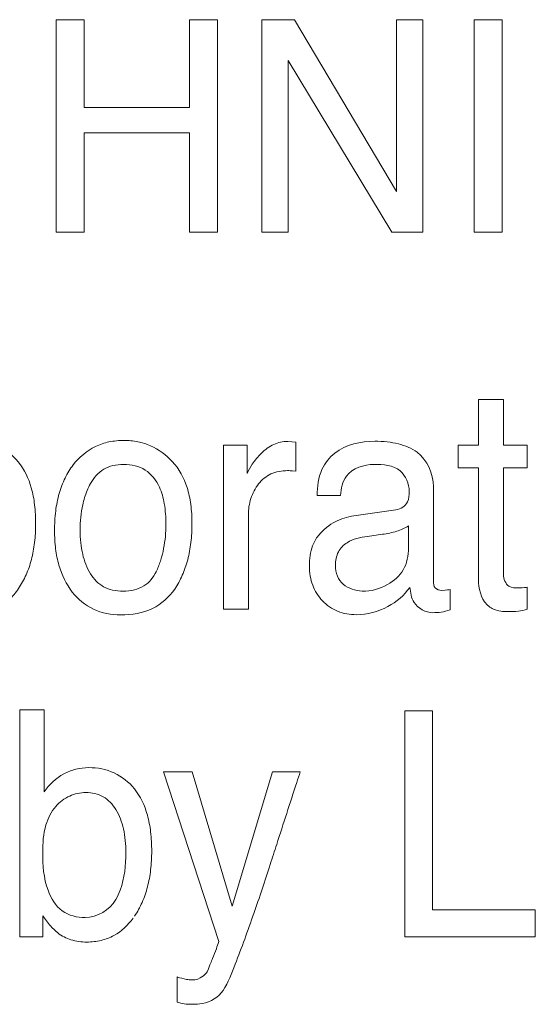
# Model space of a CAD drawing. Units: inches. Extents: x 0.49 to 7.58, y 3.92 to 7.3.
# Drawn here: x 5.57 to 5.57, y 4.71 to 4.73 of the extents above; entities that cross this region are included whole.
import ezdxf

# ---------------------------------------------------------------- set-up
doc = ezdxf.new("R2010")
doc.units = ezdxf.units.IN
doc.header["$MEASUREMENT"] = 0
doc.layers.add('Art', color=7, linetype='Continuous')

# ---------------------------------------------------------------- blocks, each defined once
blk = doc.blocks.new('block 2619')
at = {"layer": 'Art', "color": 7, "lineweight": 5, "true_color": 0xffffff}
blk.add_lwpolyline([(5.567454, 4.714295), (5.567454, 4.717444)], dxfattribs=at)
blk = doc.blocks.new('block 2621')
at = {"layer": 'Art', "color": 7, "lineweight": 5, "true_color": 0xffffff}
blk.add_lwpolyline([(5.567774, 4.714587), (5.567774, 4.714295)], dxfattribs=at)
blk = doc.blocks.new('block 2622')
at = {"layer": 'Art', "color": 7, "lineweight": 5, "true_color": 0xffffff}
blk.add_lwpolyline([(5.567793, 4.717444), (5.567793, 4.716305)], dxfattribs=at)
blk = doc.blocks.new('block 2624')
at = {"layer": 'Art', "color": 7, "lineweight": 5, "true_color": 0xffffff}
blk.add_lwpolyline([(5.567959, 4.724078), (5.567959, 4.727029)], dxfattribs=at)
blk = doc.blocks.new('block 2629')
at = {"layer": 'Art', "color": 7, "lineweight": 5, "true_color": 0xffffff}
blk.add_lwpolyline([(5.568348, 4.727029), (5.568348, 4.72581)], dxfattribs=at)
blk = doc.blocks.new('block 2630')
at = {"layer": 'Art', "color": 7, "lineweight": 5, "true_color": 0xffffff}
blk.add_lwpolyline([(5.568348, 4.725459), (5.568348, 4.724078)], dxfattribs=at)
blk = doc.blocks.new('block 2642')
at = {"layer": 'Art', "color": 7, "lineweight": 5, "true_color": 0xffffff}
blk.add_lwpolyline([(5.569639, 4.713386), (5.569639, 4.713736)], dxfattribs=at)
blk = doc.blocks.new('block 2645')
at = {"layer": 'Art', "color": 7, "lineweight": 5, "true_color": 0xffffff}
blk.add_lwpolyline([(5.569809, 4.72581), (5.569809, 4.727029)], dxfattribs=at)
blk = doc.blocks.new('block 2646')
at = {"layer": 'Art', "color": 7, "lineweight": 5, "true_color": 0xffffff}
blk.add_lwpolyline([(5.569809, 4.724078), (5.569809, 4.725459)], dxfattribs=at)
blk = doc.blocks.new('block 2651')
at = {"layer": 'Art', "color": 7, "lineweight": 5, "true_color": 0xffffff}
blk.add_lwpolyline([(5.570197, 4.727029), (5.570197, 4.724078)], dxfattribs=at)
blk = doc.blocks.new('block 2652')
at = {"layer": 'Art', "color": 7, "lineweight": 5, "true_color": 0xffffff}
blk.add_lwpolyline([(5.57028, 4.718844), (5.57028, 4.721122)], dxfattribs=at)
blk = doc.blocks.new('block 2656')
at = {"layer": 'Art', "color": 7, "lineweight": 5, "true_color": 0xffffff}
blk.add_lwpolyline([(5.57061, 4.721122), (5.57061, 4.720728)], dxfattribs=at)
blk = doc.blocks.new('block 2657')
at = {"layer": 'Art', "color": 7, "lineweight": 5, "true_color": 0xffffff}
blk.add_lwpolyline([(5.570626, 4.720153), (5.570626, 4.718844)], dxfattribs=at)
blk = doc.blocks.new('block 2663')
at = {"layer": 'Art', "color": 7, "lineweight": 5, "true_color": 0xffffff}
blk.add_lwpolyline([(5.570811, 4.724078), (5.570811, 4.727029)], dxfattribs=at)
blk = doc.blocks.new('block 2671')
at = {"layer": 'Art', "color": 7, "lineweight": 5, "true_color": 0xffffff}
blk.add_lwpolyline([(5.571179, 4.726461), (5.571179, 4.724078)], dxfattribs=at)
blk = doc.blocks.new('block 2672')
at = {"layer": 'Art', "color": 7, "lineweight": 5, "true_color": 0xffffff}
blk.add_lwpolyline([(5.571284, 4.721162), (5.571284, 4.720758)], dxfattribs=at)
blk = doc.blocks.new('block 2686')
at = {"layer": 'Art', "color": 7, "lineweight": 5, "true_color": 0xffffff}
blk.add_lwpolyline([(5.572682, 4.724645), (5.572682, 4.727029)], dxfattribs=at)
blk = doc.blocks.new('block 2690')
at = {"layer": 'Art', "color": 7, "lineweight": 5, "true_color": 0xffffff}
blk.add_lwpolyline([(5.572796, 4.714295), (5.572796, 4.717434)], dxfattribs=at)
blk = doc.blocks.new('block 2691')
at = {"layer": 'Art', "color": 7, "lineweight": 5, "true_color": 0xffffff}
blk.add_lwpolyline([(5.572849, 4.719693), (5.572849, 4.720001)], dxfattribs=at)
blk = doc.blocks.new('block 2693')
at = {"layer": 'Art', "color": 7, "lineweight": 5, "true_color": 0xffffff}
blk.add_lwpolyline([(5.57305, 4.727029), (5.57305, 4.724078)], dxfattribs=at)
blk = doc.blocks.new('block 2697')
at = {"layer": 'Art', "color": 7, "lineweight": 5, "true_color": 0xffffff}
blk.add_lwpolyline([(5.573182, 4.717434), (5.573182, 4.714668)], dxfattribs=at)
blk = doc.blocks.new('block 2698')
at = {"layer": 'Art', "color": 7, "lineweight": 5, "true_color": 0xffffff}
blk.add_lwpolyline([(5.573195, 4.720548), (5.573195, 4.719235)], dxfattribs=at)
blk = doc.blocks.new('block 2700')
at = {"layer": 'Art', "color": 7, "lineweight": 5, "true_color": 0xffffff}
blk.add_lwpolyline([(5.573426, 4.719116), (5.573426, 4.718834)], dxfattribs=at)
blk = doc.blocks.new('block 2701')
at = {"layer": 'Art', "color": 7, "lineweight": 5, "true_color": 0xffffff}
blk.add_lwpolyline([(5.573538, 4.720807), (5.573538, 4.721122)], dxfattribs=at)
blk = doc.blocks.new('block 2706')
at = {"layer": 'Art', "color": 7, "lineweight": 5, "true_color": 0xffffff}
blk.add_lwpolyline([(5.573761, 4.724078), (5.573761, 4.727029)], dxfattribs=at)
blk = doc.blocks.new('block 2707')
at = {"layer": 'Art', "color": 7, "lineweight": 5, "true_color": 0xffffff}
blk.add_lwpolyline([(5.573818, 4.721122), (5.573818, 4.721756)], dxfattribs=at)
blk = doc.blocks.new('block 2708')
at = {"layer": 'Art', "color": 7, "lineweight": 5, "true_color": 0xffffff}
blk.add_lwpolyline([(5.573818, 4.719301), (5.573818, 4.720807)], dxfattribs=at)
blk = doc.blocks.new('block 2713')
at = {"layer": 'Art', "color": 7, "lineweight": 5, "true_color": 0xffffff}
blk.add_lwpolyline([(5.57415, 4.727029), (5.57415, 4.724078)], dxfattribs=at)
blk = doc.blocks.new('block 2714')
at = {"layer": 'Art', "color": 7, "lineweight": 5, "true_color": 0xffffff}
blk.add_lwpolyline([(5.574168, 4.720807), (5.574168, 4.719323)], dxfattribs=at)
blk = doc.blocks.new('block 2715')
at = {"layer": 'Art', "color": 7, "lineweight": 5, "true_color": 0xffffff}
blk.add_lwpolyline([(5.574168, 4.721756), (5.574168, 4.721122)], dxfattribs=at)
blk = doc.blocks.new('block 2721')
at = {"layer": 'Art', "color": 7, "lineweight": 5, "true_color": 0xffffff}
blk.add_lwpolyline([(5.574498, 4.721122), (5.574498, 4.720807)], dxfattribs=at)
blk = doc.blocks.new('block 2722')
at = {"layer": 'Art', "color": 7, "lineweight": 5, "true_color": 0xffffff}
blk.add_lwpolyline([(5.574498, 4.719147), (5.574498, 4.718844)], dxfattribs=at)
blk = doc.blocks.new('block 2725')
at = {"layer": 'Art', "color": 7, "lineweight": 5, "true_color": 0xffffff}
blk.add_lwpolyline([(5.574609, 4.714668), (5.574609, 4.714295)], dxfattribs=at)
blk = doc.blocks.new('block 2886')
at = {"layer": 'Art', "color": 7, "lineweight": 5, "true_color": 0xffffff}
blk.add_lwpolyline([(5.570402, 4.714718), (5.570961, 4.716584)], dxfattribs=at)
blk = doc.blocks.new('block 3475')
at = {"layer": 'Art', "color": 7, "lineweight": 5, "true_color": 0xffffff}
blk.add_lwpolyline([(5.570216, 4.714227), (5.56945, 4.716584)], dxfattribs=at)
blk = doc.blocks.new('block 3498')
at = {"layer": 'Art', "color": 7, "lineweight": 5, "true_color": 0xffffff}
blk.add_lwpolyline([(5.569846, 4.716584), (5.570402, 4.714718)], dxfattribs=at)
blk = doc.blocks.new('block 3724')
at = {"layer": 'Art', "color": 7, "lineweight": 5, "true_color": 0xffffff}
blk.add_lwpolyline([(5.571265, 4.727029), (5.572682, 4.724645)], dxfattribs=at)
blk = doc.blocks.new('block 3828')
at = {"layer": 'Art', "color": 7, "lineweight": 5, "true_color": 0xffffff}
blk.add_lwpolyline([(5.572617, 4.724078), (5.571179, 4.726461)], dxfattribs=at)
blk = doc.blocks.new('block 6703')
at = {"layer": 'Art', "color": 7, "lineweight": 5, "true_color": 0xffffff}
blk.add_lwpolyline([(5.574609, 4.714295), (5.572796, 4.714295)], dxfattribs=at)
blk = doc.blocks.new('block 6704')
at = {"layer": 'Art', "color": 7, "lineweight": 5, "true_color": 0xffffff}
blk.add_lwpolyline([(5.567774, 4.714295), (5.567454, 4.714295)], dxfattribs=at)
blk = doc.blocks.new('block 6731')
at = {"layer": 'Art', "color": 7, "lineweight": 5, "true_color": 0xffffff}
blk.add_lwpolyline([(5.573182, 4.714668), (5.574609, 4.714668)], dxfattribs=at)
blk = doc.blocks.new('block 6786')
at = {"layer": 'Art', "color": 7, "lineweight": 5, "true_color": 0xffffff}
blk.add_lwpolyline([(5.56945, 4.716584), (5.569846, 4.716584)], dxfattribs=at)
blk = doc.blocks.new('block 6787')
at = {"layer": 'Art', "color": 7, "lineweight": 5, "true_color": 0xffffff}
blk.add_lwpolyline([(5.570961, 4.716584), (5.571347, 4.716584)], dxfattribs=at)
blk = doc.blocks.new('block 6804')
at = {"layer": 'Art', "color": 7, "lineweight": 5, "true_color": 0xffffff}
blk.add_lwpolyline([(5.572796, 4.717434), (5.573182, 4.717434)], dxfattribs=at)
blk = doc.blocks.new('block 6811')
at = {"layer": 'Art', "color": 7, "lineweight": 5, "true_color": 0xffffff}
blk.add_lwpolyline([(5.567454, 4.717444), (5.567793, 4.717444)], dxfattribs=at)
blk = doc.blocks.new('block 6822')
at = {"layer": 'Art', "color": 7, "lineweight": 5, "true_color": 0xffffff}
blk.add_lwpolyline([(5.570626, 4.718844), (5.57028, 4.718844)], dxfattribs=at)
blk = doc.blocks.new('block 6877')
at = {"layer": 'Art', "color": 7, "lineweight": 5, "true_color": 0xffffff}
blk.add_lwpolyline([(5.571904, 4.720424), (5.57158, 4.720424)], dxfattribs=at)
blk = doc.blocks.new('block 6883')
at = {"layer": 'Art', "color": 7, "lineweight": 5, "true_color": 0xffffff}
blk.add_lwpolyline([(5.574498, 4.720807), (5.574168, 4.720807)], dxfattribs=at)
blk = doc.blocks.new('block 6884')
at = {"layer": 'Art', "color": 7, "lineweight": 5, "true_color": 0xffffff}
blk.add_lwpolyline([(5.573818, 4.720807), (5.573538, 4.720807)], dxfattribs=at)
blk = doc.blocks.new('block 6916')
at = {"layer": 'Art', "color": 7, "lineweight": 5, "true_color": 0xffffff}
blk.add_lwpolyline([(5.574168, 4.721122), (5.574498, 4.721122)], dxfattribs=at)
blk = doc.blocks.new('block 6917')
at = {"layer": 'Art', "color": 7, "lineweight": 5, "true_color": 0xffffff}
blk.add_lwpolyline([(5.573538, 4.721122), (5.573818, 4.721122)], dxfattribs=at)
blk = doc.blocks.new('block 6918')
at = {"layer": 'Art', "color": 7, "lineweight": 5, "true_color": 0xffffff}
blk.add_lwpolyline([(5.57028, 4.721122), (5.57061, 4.721122)], dxfattribs=at)
blk = doc.blocks.new('block 6932')
at = {"layer": 'Art', "color": 7, "lineweight": 5, "true_color": 0xffffff}
blk.add_lwpolyline([(5.573818, 4.721756), (5.574168, 4.721756)], dxfattribs=at)
blk = doc.blocks.new('block 6966')
at = {"layer": 'Art', "color": 7, "lineweight": 5, "true_color": 0xffffff}
blk.add_lwpolyline([(5.57415, 4.724078), (5.573761, 4.724078)], dxfattribs=at)
blk = doc.blocks.new('block 6967')
at = {"layer": 'Art', "color": 7, "lineweight": 5, "true_color": 0xffffff}
blk.add_lwpolyline([(5.568348, 4.724078), (5.567959, 4.724078)], dxfattribs=at)
blk = doc.blocks.new('block 6968')
at = {"layer": 'Art', "color": 7, "lineweight": 5, "true_color": 0xffffff}
blk.add_lwpolyline([(5.570197, 4.724078), (5.569809, 4.724078)], dxfattribs=at)
blk = doc.blocks.new('block 6969')
at = {"layer": 'Art', "color": 7, "lineweight": 5, "true_color": 0xffffff}
blk.add_lwpolyline([(5.57305, 4.724078), (5.572617, 4.724078)], dxfattribs=at)
blk = doc.blocks.new('block 6970')
at = {"layer": 'Art', "color": 7, "lineweight": 5, "true_color": 0xffffff}
blk.add_lwpolyline([(5.571179, 4.724078), (5.570811, 4.724078)], dxfattribs=at)
blk = doc.blocks.new('block 7037')
at = {"layer": 'Art', "color": 7, "lineweight": 5, "true_color": 0xffffff}
blk.add_lwpolyline([(5.569809, 4.725459), (5.568348, 4.725459)], dxfattribs=at)
blk = doc.blocks.new('block 7053')
at = {"layer": 'Art', "color": 7, "lineweight": 5, "true_color": 0xffffff}
blk.add_lwpolyline([(5.568348, 4.72581), (5.569809, 4.72581)], dxfattribs=at)
blk = doc.blocks.new('block 7106')
at = {"layer": 'Art', "color": 7, "lineweight": 5, "true_color": 0xffffff}
blk.add_lwpolyline([(5.573761, 4.727029), (5.57415, 4.727029)], dxfattribs=at)
blk = doc.blocks.new('block 7107')
at = {"layer": 'Art', "color": 7, "lineweight": 5, "true_color": 0xffffff}
blk.add_lwpolyline([(5.567959, 4.727029), (5.568348, 4.727029)], dxfattribs=at)
blk = doc.blocks.new('block 7108')
at = {"layer": 'Art', "color": 7, "lineweight": 5, "true_color": 0xffffff}
blk.add_lwpolyline([(5.569809, 4.727029), (5.570197, 4.727029)], dxfattribs=at)
blk = doc.blocks.new('block 7109')
at = {"layer": 'Art', "color": 7, "lineweight": 5, "true_color": 0xffffff}
blk.add_lwpolyline([(5.572682, 4.727029), (5.57305, 4.727029)], dxfattribs=at)
blk = doc.blocks.new('block 7110')
at = {"layer": 'Art', "color": 7, "lineweight": 5, "true_color": 0xffffff}
blk.add_lwpolyline([(5.570811, 4.727029), (5.571265, 4.727029)], dxfattribs=at)
blk = doc.blocks.new('block 8129')
at = {"layer": 'Art', "color": 7, "lineweight": 5, "true_color": 0xffffff}
blk.add_lwpolyline([(5.572123, 4.720146), (5.572675, 4.720222)], dxfattribs=at)
blk = doc.blocks.new('block 8134')
at = {"layer": 'Art', "color": 7, "lineweight": 5, "true_color": 0xffffff}
blk.add_lwpolyline([(5.572488, 4.719884), (5.572279, 4.719855)], dxfattribs=at)
blk = doc.blocks.new('block 11824')
at = {"layer": 'Art', "color": 7, "lineweight": 5, "true_color": 0xffffff}
blk.add_open_spline([(5.568361, 4.71456), (5.568526, 4.71456), (5.568705, 4.714667), (5.568787, 4.71481)], degree=3, dxfattribs=at)
blk = doc.blocks.new('block 11825')
at = {"layer": 'Art', "color": 7, "lineweight": 5, "true_color": 0xffffff}
blk.add_open_spline([(5.567772, 4.715464), (5.567772, 4.715288), (5.567783, 4.715109), (5.567846, 4.71494), (5.567887, 4.714829), (5.56795, 4.714722), (5.568044, 4.714654), (5.568133, 4.71459), (5.568251, 4.71456), (5.568361, 4.71456)], degree=3, knots=[0, 0, 0, 0, 1, 1, 1, 2, 2, 2, 3, 3, 3, 3], dxfattribs=at)
blk = doc.blocks.new('block 11826')
at = {"layer": 'Art', "color": 7, "lineweight": 5, "true_color": 0xffffff}
blk.add_open_spline([(5.568927, 4.715464), (5.568927, 4.715575), (5.568916, 4.715686), (5.568892, 4.715794), (5.56887, 4.715888), (5.568838, 4.71598), (5.568787, 4.716062), (5.568743, 4.716133), (5.568684, 4.716198), (5.568612, 4.716239), (5.56854, 4.71628), (5.568455, 4.716298), (5.568371, 4.716298), (5.568293, 4.716297), (5.568217, 4.716281), (5.568147, 4.716249), (5.568072, 4.716216), (5.568005, 4.716165), (5.567952, 4.716104), (5.567889, 4.71603), (5.567845, 4.71594), (5.567817, 4.715847), (5.56778, 4.715723), (5.567772, 4.715593), (5.567772, 4.715464)], degree=3, knots=[0, 0, 0, 0, 1, 1, 1, 2, 2, 2, 3, 3, 3, 4, 4, 4, 5, 5, 5, 6, 6, 6, 7, 7, 7, 8, 8, 8, 8], dxfattribs=at)
blk = doc.blocks.new('block 11827')
at = {"layer": 'Art', "color": 7, "lineweight": 5, "true_color": 0xffffff}
blk.add_open_spline([(5.568787, 4.71481), (5.568811, 4.714852), (5.568831, 4.714897), (5.568848, 4.714943), (5.568908, 4.715109), (5.568927, 4.715289), (5.568927, 4.715464)], degree=3, knots=[0, 0, 0, 0, 1, 1, 1, 2, 2, 2, 2], dxfattribs=at)
blk = doc.blocks.new('block 11880')
at = {"layer": 'Art', "color": 7, "lineweight": 5, "true_color": 0xffffff}
blk.add_open_spline([(5.568388, 4.720492), (5.568361, 4.720427), (5.568342, 4.72036), (5.568327, 4.720291), (5.568315, 4.720235), (5.568306, 4.720179), (5.5683, 4.720122), (5.568294, 4.720062), (5.568291, 4.720002), (5.568291, 4.719941), (5.568291, 4.719883), (5.568294, 4.719825), (5.5683, 4.719767), (5.568306, 4.719713), (5.568315, 4.71966), (5.568327, 4.719607), (5.568349, 4.719512), (5.568382, 4.719419), (5.568435, 4.719335), (5.568481, 4.719262), (5.568543, 4.719195), (5.568618, 4.719154), (5.568657, 4.719133), (5.568699, 4.719119), (5.568742, 4.719109), (5.56879, 4.719099), (5.568839, 4.719094), (5.568888, 4.719094), (5.568941, 4.719094), (5.568994, 4.719099), (5.569046, 4.719112), (5.569091, 4.719123), (5.569136, 4.719141), (5.569176, 4.719166), (5.569215, 4.719189), (5.56925, 4.71922), (5.569279, 4.719255), (5.569334, 4.719335), (5.569345, 4.719358), (5.569356, 4.719381)], degree=3, knots=[0, 0, 0, 0, 1, 1, 1, 2, 2, 2, 3, 3, 3, 4, 4, 4, 5, 5, 5, 6, 6, 6, 7, 7, 7, 8, 8, 8, 9, 9, 9, 10, 10, 10, 11, 11, 11, 12, 12, 12, 13, 13, 13, 13], dxfattribs=at)
blk = doc.blocks.new('block 11881')
at = {"layer": 'Art', "color": 7, "lineweight": 5, "true_color": 0xffffff}
blk.add_open_spline([(5.569356, 4.719381), (5.569367, 4.719405), (5.569376, 4.719429), (5.569385, 4.719454), (5.569394, 4.719478), (5.569403, 4.719503), (5.569411, 4.719528), (5.569427, 4.71958), (5.56944, 4.719632), (5.56945, 4.719685), (5.569472, 4.719795), (5.569482, 4.719908), (5.569482, 4.720021), (5.569482, 4.720118), (5.569476, 4.720214), (5.569459, 4.720309), (5.569446, 4.720388), (5.569426, 4.720466), (5.569392, 4.720539), (5.569348, 4.720634), (5.569281, 4.720721), (5.569194, 4.720776), (5.569152, 4.720803), (5.569105, 4.720822), (5.569056, 4.720835), (5.569003, 4.720849), (5.568947, 4.720855), (5.568892, 4.720854), (5.568842, 4.720854), (5.568793, 4.720849), (5.568744, 4.720838), (5.568701, 4.720827), (5.568658, 4.72081), (5.568619, 4.720787), (5.568541, 4.720741), (5.56848, 4.720666), (5.568435, 4.720587), (5.568417, 4.720556), (5.568402, 4.720525), (5.568388, 4.720492)], degree=3, knots=[0, 0, 0, 0, 1, 1, 1, 2, 2, 2, 3, 3, 3, 4, 4, 4, 5, 5, 5, 6, 6, 6, 7, 7, 7, 8, 8, 8, 9, 9, 9, 10, 10, 10, 11, 11, 11, 12, 12, 12, 13, 13, 13, 13], dxfattribs=at)
blk = doc.blocks.new('block 11882')
at = {"layer": 'Art', "color": 7, "lineweight": 5, "true_color": 0xffffff}
blk.add_open_spline([(5.568856, 4.718764), (5.568727, 4.718764), (5.568594, 4.718788), (5.568476, 4.718843), (5.568362, 4.718897), (5.568262, 4.718981), (5.568183, 4.71908), (5.568097, 4.71919), (5.568036, 4.719319), (5.567998, 4.719453), (5.567976, 4.719528), (5.567961, 4.719604), (5.567951, 4.71968), (5.567941, 4.719764), (5.567936, 4.719849), (5.567936, 4.719934), (5.567936, 4.720025), (5.567941, 4.720116), (5.567952, 4.720207), (5.567962, 4.720289), (5.567978, 4.72037), (5.568001, 4.72045), (5.568022, 4.720524), (5.568049, 4.720596), (5.568082, 4.720664), (5.568114, 4.720729), (5.568152, 4.720791), (5.568197, 4.720849), (5.568279, 4.720954), (5.568384, 4.721044), (5.568504, 4.721102), (5.568563, 4.721131), (5.568626, 4.721152), (5.568691, 4.721166), (5.56876, 4.72118), (5.568831, 4.721187), (5.568901, 4.721187)], degree=3, knots=[0, 0, 0, 0, 1, 1, 1, 2, 2, 2, 3, 3, 3, 4, 4, 4, 5, 5, 5, 6, 6, 6, 7, 7, 7, 8, 8, 8, 9, 9, 9, 10, 10, 10, 11, 11, 11, 12, 12, 12, 12], dxfattribs=at)
blk = doc.blocks.new('block 11883')
at = {"layer": 'Art', "color": 7, "lineweight": 5, "true_color": 0xffffff}
blk.add_open_spline([(5.569571, 4.720894), (5.569666, 4.720793), (5.569733, 4.720665), (5.569776, 4.720532), (5.5698, 4.720456), (5.569816, 4.720378), (5.569827, 4.720299), (5.569839, 4.72021), (5.569844, 4.720121), (5.569844, 4.720031), (5.569844, 4.719943), (5.569839, 4.719856), (5.569829, 4.719769), (5.569819, 4.719688), (5.569805, 4.719608), (5.569784, 4.71953), (5.569765, 4.719456), (5.56974, 4.719384), (5.569709, 4.719314), (5.56968, 4.719247), (5.569646, 4.719183), (5.569605, 4.719123), (5.569526, 4.71901), (5.569419, 4.718914), (5.569296, 4.718854), (5.569161, 4.718788), (5.569006, 4.718764), (5.568856, 4.718764)], degree=3, knots=[0, 0, 0, 0, 1, 1, 1, 2, 2, 2, 3, 3, 3, 4, 4, 4, 5, 5, 5, 6, 6, 6, 7, 7, 7, 8, 8, 8, 9, 9, 9, 9], dxfattribs=at)
blk = doc.blocks.new('block 11884')
at = {"layer": 'Art', "color": 7, "lineweight": 5, "true_color": 0xffffff}
blk.add_open_spline([(5.568901, 4.721187), (5.568965, 4.721187), (5.569029, 4.721181), (5.569091, 4.721169), (5.569151, 4.721157), (5.56921, 4.721138), (5.569266, 4.721114), (5.569381, 4.721063), (5.569485, 4.720986), (5.569571, 4.720894)], degree=3, knots=[0, 0, 0, 0, 1, 1, 1, 2, 2, 2, 3, 3, 3, 3], dxfattribs=at)
blk = doc.blocks.new('block 12473')
at = {"layer": 'Art', "color": 7, "lineweight": 5, "true_color": 0xffffff}
blk.add_open_spline([(5.574233, 4.718809), (5.574165, 4.718809), (5.574093, 4.718814), (5.57403, 4.718842), (5.573981, 4.718865), (5.573938, 4.718902), (5.573905, 4.718946), (5.573833, 4.719045), (5.573818, 4.719179), (5.573818, 4.719301)], degree=3, knots=[0, 0, 0, 0, 1, 1, 1, 2, 2, 2, 3, 3, 3, 3], dxfattribs=at)
blk = doc.blocks.new('block 12474')
at = {"layer": 'Art', "color": 7, "lineweight": 5, "true_color": 0xffffff}
blk.add_open_spline([(5.574498, 4.718844), (5.574457, 4.718832), (5.574416, 4.718821), (5.574374, 4.718816), (5.574327, 4.718809), (5.57428, 4.718809), (5.574233, 4.718809)], degree=3, knots=[0, 0, 0, 0, 1, 1, 1, 2, 2, 2, 2], dxfattribs=at)
blk = doc.blocks.new('block 12475')
at = {"layer": 'Art', "color": 7, "lineweight": 5, "true_color": 0xffffff}
blk.add_open_spline([(5.574168, 4.719323), (5.574168, 4.719264), (5.574194, 4.719194), (5.574242, 4.719163), (5.574279, 4.719139), (5.57433, 4.719139), (5.574377, 4.71914), (5.574453, 4.719143), (5.574476, 4.719146), (5.574498, 4.719147)], degree=3, knots=[0, 0, 0, 0, 1, 1, 1, 2, 2, 2, 3, 3, 3, 3], dxfattribs=at)
blk = doc.blocks.new('block 12477')
at = {"layer": 'Art', "color": 7, "lineweight": 5, "true_color": 0xffffff}
blk.add_open_spline([(5.572867, 4.719146), (5.57279, 4.719035), (5.572683, 4.718945), (5.572562, 4.718881), (5.572427, 4.718808), (5.572277, 4.718767), (5.572125, 4.718767), (5.572035, 4.718767), (5.571945, 4.718782), (5.571863, 4.718816), (5.571785, 4.718848), (5.571713, 4.718898), (5.571654, 4.718959), (5.571595, 4.719022), (5.571549, 4.719096), (5.571519, 4.719177), (5.571503, 4.719218), (5.571492, 4.71926), (5.571485, 4.719303), (5.571478, 4.719348), (5.571474, 4.719395), (5.571474, 4.719441), (5.571474, 4.719491), (5.571477, 4.719541), (5.571485, 4.71959), (5.571492, 4.719635), (5.571502, 4.719679), (5.571518, 4.719721), (5.571537, 4.719773), (5.571564, 4.719823), (5.571598, 4.719867)], degree=3, knots=[0, 0, 0, 0, 1, 1, 1, 2, 2, 2, 3, 3, 3, 4, 4, 4, 5, 5, 5, 6, 6, 6, 7, 7, 7, 8, 8, 8, 9, 9, 9, 10, 10, 10, 10], dxfattribs=at)
blk = doc.blocks.new('block 12478')
at = {"layer": 'Art', "color": 7, "lineweight": 5, "true_color": 0xffffff}
blk.add_open_spline([(5.573186, 4.718795), (5.573087, 4.718795), (5.57298, 4.718854), (5.572926, 4.718938), (5.572887, 4.718999), (5.572876, 4.719075), (5.572867, 4.719146)], degree=3, knots=[0, 0, 0, 0, 1, 1, 1, 2, 2, 2, 2], dxfattribs=at)
blk = doc.blocks.new('block 12483')
at = {"layer": 'Art', "color": 7, "lineweight": 5, "true_color": 0xffffff}
blk.add_open_spline([(5.573302, 4.718801), (5.573264, 4.718796), (5.573225, 4.718795), (5.573186, 4.718795)], degree=3, dxfattribs=at)
blk = doc.blocks.new('block 12484')
at = {"layer": 'Art', "color": 7, "lineweight": 5, "true_color": 0xffffff}
blk.add_open_spline([(5.573426, 4.718834), (5.573385, 4.71882), (5.573344, 4.71881), (5.573302, 4.718801)], degree=3, dxfattribs=at)
blk = doc.blocks.new('block 12489')
at = {"layer": 'Art', "color": 7, "lineweight": 5, "true_color": 0xffffff}
blk.add_open_spline([(5.573195, 4.719235), (5.573195, 4.719202), (5.573198, 4.719163), (5.573218, 4.71914), (5.573239, 4.719115), (5.573277, 4.719107), (5.573311, 4.719105), (5.573384, 4.719109), (5.573405, 4.719112), (5.573426, 4.719116)], degree=3, knots=[0, 0, 0, 0, 1, 1, 1, 2, 2, 2, 3, 3, 3, 3], dxfattribs=at)
blk = doc.blocks.new('block 12494')
at = {"layer": 'Art', "color": 7, "lineweight": 5, "true_color": 0xffffff}
blk.add_open_spline([(5.57158, 4.720424), (5.571583, 4.720545), (5.571597, 4.720671), (5.571647, 4.720782), (5.571687, 4.720871), (5.571751, 4.720951), (5.571828, 4.721012), (5.57198, 4.721131), (5.572186, 4.721174), (5.57238, 4.721176), (5.572439, 4.721177), (5.572496, 4.721173), (5.572553, 4.721167), (5.572605, 4.72116), (5.572658, 4.721151), (5.572709, 4.721138), (5.572802, 4.721115), (5.572894, 4.721081), (5.57297, 4.721022), (5.573109, 4.720914), (5.573195, 4.720723), (5.573195, 4.720548)], degree=3, knots=[0, 0, 0, 0, 1, 1, 1, 2, 2, 2, 3, 3, 3, 4, 4, 4, 5, 5, 5, 6, 6, 6, 7, 7, 7, 7], dxfattribs=at)
blk = doc.blocks.new('block 12499')
at = {"layer": 'Art', "color": 7, "lineweight": 5, "true_color": 0xffffff}
blk.add_open_spline([(5.572371, 4.720854), (5.572232, 4.720854), (5.572068, 4.720802), (5.571987, 4.720691), (5.571932, 4.720616), (5.571914, 4.720517), (5.571904, 4.720424)], degree=3, knots=[0, 0, 0, 0, 1, 1, 1, 2, 2, 2, 2], dxfattribs=at)
blk = doc.blocks.new('block 12503')
at = {"layer": 'Art', "color": 7, "lineweight": 5, "true_color": 0xffffff}
blk.add_open_spline([(5.572858, 4.72048), (5.572858, 4.720583), (5.572812, 4.720698), (5.572733, 4.720764), (5.572638, 4.720844), (5.572496, 4.720854), (5.572371, 4.720854)], degree=3, knots=[0, 0, 0, 0, 1, 1, 1, 2, 2, 2, 2], dxfattribs=at)
blk = doc.blocks.new('block 12504')
at = {"layer": 'Art', "color": 7, "lineweight": 5, "true_color": 0xffffff}
blk.add_open_spline([(5.572675, 4.720222), (5.572739, 4.720232), (5.572806, 4.720275), (5.572835, 4.720333), (5.572857, 4.720377), (5.572858, 4.72043), (5.572858, 4.72048)], degree=3, knots=[0, 0, 0, 0, 1, 1, 1, 2, 2, 2, 2], dxfattribs=at)
blk = doc.blocks.new('block 12508')
at = {"layer": 'Art', "color": 7, "lineweight": 5, "true_color": 0xffffff}
blk.add_open_spline([(5.571598, 4.719867), (5.571711, 4.71999), (5.571783, 4.720037), (5.57186, 4.720072), (5.571943, 4.72011), (5.572033, 4.720133), (5.572123, 4.720146)], degree=3, knots=[0, 0, 0, 0, 1, 1, 1, 2, 2, 2, 2], dxfattribs=at)
blk = doc.blocks.new('block 12512')
at = {"layer": 'Art', "color": 7, "lineweight": 5, "true_color": 0xffffff}
blk.add_open_spline([(5.572279, 4.719855), (5.572181, 4.719841), (5.572079, 4.719821), (5.571996, 4.719767), (5.571946, 4.719735), (5.571903, 4.719691), (5.571876, 4.719639), (5.571846, 4.719582), (5.571835, 4.719515), (5.571835, 4.71945), (5.571835, 4.719399), (5.571843, 4.719348), (5.571862, 4.719301), (5.571881, 4.719259), (5.571909, 4.719219), (5.571944, 4.719189)], degree=3, knots=[0, 0, 0, 0, 1, 1, 1, 2, 2, 2, 3, 3, 3, 4, 4, 4, 5, 5, 5, 5], dxfattribs=at)
blk = doc.blocks.new('block 12516')
at = {"layer": 'Art', "color": 7, "lineweight": 5, "true_color": 0xffffff}
blk.add_open_spline([(5.572849, 4.720001), (5.5728, 4.719967), (5.572743, 4.719944), (5.572686, 4.719926), (5.572621, 4.719906), (5.572555, 4.719892), (5.572488, 4.719884)], degree=3, knots=[0, 0, 0, 0, 1, 1, 1, 2, 2, 2, 2], dxfattribs=at)
blk = doc.blocks.new('block 12520')
at = {"layer": 'Art', "color": 7, "lineweight": 5, "true_color": 0xffffff}
blk.add_open_spline([(5.571944, 4.719189), (5.572014, 4.719128), (5.572111, 4.719099), (5.572206, 4.719094), (5.57233, 4.719088), (5.572451, 4.719125), (5.572559, 4.719187), (5.572647, 4.719237), (5.572726, 4.719305), (5.572776, 4.71939), (5.572829, 4.71948), (5.572849, 4.71959), (5.572849, 4.719693)], degree=3, knots=[0, 0, 0, 0, 1, 1, 1, 2, 2, 2, 3, 3, 3, 4, 4, 4, 4], dxfattribs=at)
blk = doc.blocks.new('block 12535')
at = {"layer": 'Art', "color": 7, "lineweight": 5, "true_color": 0xffffff}
blk.add_open_spline([(5.571171, 4.720767), (5.571092, 4.720767), (5.571011, 4.720755), (5.570939, 4.720722), (5.570872, 4.72069), (5.570814, 4.72064), (5.570768, 4.720582), (5.570721, 4.720523), (5.570685, 4.720454), (5.570662, 4.720382), (5.570638, 4.720309), (5.570626, 4.720231), (5.570626, 4.720153)], degree=3, knots=[0, 0, 0, 0, 1, 1, 1, 2, 2, 2, 3, 3, 3, 4, 4, 4, 4], dxfattribs=at)
blk = doc.blocks.new('block 12536')
at = {"layer": 'Art', "color": 7, "lineweight": 5, "true_color": 0xffffff}
blk.add_open_spline([(5.571284, 4.720758), (5.571209, 4.720768), (5.57119, 4.720767), (5.571171, 4.720767)], degree=3, dxfattribs=at)
blk = doc.blocks.new('block 12537')
at = {"layer": 'Art', "color": 7, "lineweight": 5, "true_color": 0xffffff}
blk.add_lwpolyline([(5.571172, 4.721173), (5.571284, 4.721162)], dxfattribs=at)
blk = doc.blocks.new('block 12538')
at = {"layer": 'Art', "color": 7, "lineweight": 5, "true_color": 0xffffff}
blk.add_open_spline([(5.57061, 4.720728), (5.570626, 4.720774), (5.570651, 4.720816), (5.570679, 4.720856), (5.570718, 4.720911), (5.57076, 4.720962), (5.570808, 4.721009), (5.570858, 4.721058), (5.570914, 4.721103), (5.570978, 4.721132), (5.571039, 4.721159), (5.571106, 4.721173), (5.571172, 4.721173)], degree=3, knots=[0, 0, 0, 0, 1, 1, 1, 2, 2, 2, 3, 3, 3, 4, 4, 4, 4], dxfattribs=at)
blk = doc.blocks.new('block 12544')
at = {"layer": 'Art', "color": 7, "lineweight": 5, "true_color": 0xffffff}
blk.add_open_spline([(5.567793, 4.716305), (5.567863, 4.716407), (5.567957, 4.716496), (5.568065, 4.716556), (5.568118, 4.716585), (5.568174, 4.716607), (5.568232, 4.716621), (5.56829, 4.716636), (5.568351, 4.716642), (5.568411, 4.716643), (5.568532, 4.716644), (5.568655, 4.71662), (5.568764, 4.716569), (5.568873, 4.716519), (5.568969, 4.716442), (5.569044, 4.71635), (5.56913, 4.716244), (5.569188, 4.716117), (5.569225, 4.715985), (5.569246, 4.715908), (5.56926, 4.71583), (5.56927, 4.715751), (5.569281, 4.715662), (5.569285, 4.715572), (5.569285, 4.715482), (5.569285, 4.715395), (5.56928, 4.715309), (5.56927, 4.715223), (5.569261, 4.715143), (5.569246, 4.715064), (5.569226, 4.714986), (5.569207, 4.714913), (5.569182, 4.714842), (5.569152, 4.714772), (5.569122, 4.714706), (5.569088, 4.714641), (5.569047, 4.714581)], degree=3, knots=[0, 0, 0, 0, 1, 1, 1, 2, 2, 2, 3, 3, 3, 4, 4, 4, 5, 5, 5, 6, 6, 6, 7, 7, 7, 8, 8, 8, 9, 9, 9, 10, 10, 10, 11, 11, 11, 12, 12, 12, 12], dxfattribs=at)
blk = doc.blocks.new('block 12545')
at = {"layer": 'Art', "color": 7, "lineweight": 5, "true_color": 0xffffff}
blk.add_open_spline([(5.569026, 4.714552), (5.568956, 4.714456), (5.568865, 4.71437), (5.56876, 4.714312), (5.568705, 4.714282), (5.568645, 4.714259), (5.568583, 4.714244), (5.568518, 4.714228), (5.568451, 4.714221), (5.568383, 4.714221), (5.568309, 4.714221), (5.568235, 4.71423), (5.568164, 4.714253), (5.568099, 4.714273), (5.568036, 4.714306), (5.567982, 4.714348), (5.567945, 4.714376), (5.567912, 4.71441), (5.567881, 4.714445), (5.567842, 4.71449), (5.567807, 4.714538), (5.567774, 4.714587)], degree=3, knots=[0, 0, 0, 0, 1, 1, 1, 2, 2, 2, 3, 3, 3, 4, 4, 4, 5, 5, 5, 6, 6, 6, 7, 7, 7, 7], dxfattribs=at)
blk = doc.blocks.new('block 12548')
at = {"layer": 'Art', "color": 7, "lineweight": 5, "true_color": 0xffffff}
blk.add_open_spline([(5.566806, 4.721181), (5.566925, 4.721181), (5.567047, 4.721158), (5.567156, 4.721107), (5.567263, 4.721058), (5.567358, 4.720981), (5.567433, 4.720888), (5.567519, 4.720783), (5.567577, 4.720657), (5.567614, 4.720527), (5.567636, 4.72045), (5.56765, 4.720372), (5.567659, 4.720294), (5.567669, 4.720205), (5.567674, 4.720115), (5.567674, 4.720026), (5.567674, 4.71994), (5.567669, 4.719853), (5.567659, 4.719768), (5.56765, 4.719688), (5.567635, 4.71961), (5.567615, 4.719532), (5.567596, 4.71946), (5.567571, 4.719388), (5.567541, 4.71932), (5.567511, 4.719254), (5.567476, 4.71919), (5.567436, 4.71913), (5.567398, 4.719074), (5.567355, 4.71902), (5.567306, 4.718973), (5.56726, 4.718929), (5.567209, 4.718891), (5.567153, 4.718861), (5.567097, 4.718831), (5.567037, 4.718808), (5.566976, 4.718794), (5.566911, 4.718778), (5.566843, 4.718771), (5.566776, 4.718771)], degree=3, knots=[0, 0, 0, 0, 1, 1, 1, 2, 2, 2, 3, 3, 3, 4, 4, 4, 5, 5, 5, 6, 6, 6, 7, 7, 7, 8, 8, 8, 9, 9, 9, 10, 10, 10, 11, 11, 11, 12, 12, 12, 13, 13, 13, 13], dxfattribs=at)
blk = doc.blocks.new('block 12634')
at = {"layer": 'Art', "color": 7, "lineweight": 5, "true_color": 0xffffff}
blk.add_open_spline([(5.571347, 4.716584), (5.57133, 4.716535), (5.571314, 4.716486), (5.571298, 4.716438), (5.571205, 4.716151), (5.571112, 4.715865), (5.57102, 4.715578)], degree=3, knots=[0, 0, 0, 0, 1, 1, 1, 2, 2, 2, 2], dxfattribs=at)
blk = doc.blocks.new('block 12635')
at = {"layer": 'Art', "color": 7, "lineweight": 5, "true_color": 0xffffff}
blk.add_open_spline([(5.57102, 4.715578), (5.57099, 4.715484), (5.570959, 4.71539), (5.570929, 4.715296), (5.570855, 4.715069), (5.57078, 4.714841), (5.570701, 4.714616)], degree=3, knots=[0, 0, 0, 0, 1, 1, 1, 2, 2, 2, 2], dxfattribs=at)
blk = doc.blocks.new('block 12636')
at = {"layer": 'Art', "color": 7, "lineweight": 5, "true_color": 0xffffff}
blk.add_open_spline([(5.570701, 4.714616), (5.570619, 4.714379), (5.570533, 4.714146), (5.570444, 4.713912), (5.570396, 4.713786), (5.570348, 4.713661), (5.570276, 4.713548)], degree=3, knots=[0, 0, 0, 0, 1, 1, 1, 2, 2, 2, 2], dxfattribs=at)
blk = doc.blocks.new('block 12637')
at = {"layer": 'Art', "color": 7, "lineweight": 5, "true_color": 0xffffff}
blk.add_open_spline([(5.570276, 4.713548), (5.570214, 4.713454), (5.570102, 4.713391), (5.56999, 4.713369), (5.569943, 4.713359), (5.569897, 4.713357), (5.56985, 4.713357)], degree=3, knots=[0, 0, 0, 0, 1, 1, 1, 2, 2, 2, 2], dxfattribs=at)
blk = doc.blocks.new('block 12638')
at = {"layer": 'Art', "color": 7, "lineweight": 5, "true_color": 0xffffff}
blk.add_open_spline([(5.56985, 4.713357), (5.569812, 4.713357), (5.569773, 4.713357), (5.569736, 4.713363), (5.569703, 4.713368), (5.569671, 4.713377), (5.569639, 4.713386)], degree=3, knots=[0, 0, 0, 0, 1, 1, 1, 2, 2, 2, 2], dxfattribs=at)
blk = doc.blocks.new('block 12639')
at = {"layer": 'Art', "color": 7, "lineweight": 5, "true_color": 0xffffff}
blk.add_open_spline([(5.569639, 4.713736), (5.569683, 4.713723), (5.569726, 4.71371), (5.56977, 4.713703), (5.569794, 4.713699), (5.569817, 4.713696), (5.569841, 4.713696), (5.56987, 4.713695), (5.569899, 4.713697), (5.569927, 4.713705), (5.570016, 4.713753), (5.570041, 4.713785), (5.57006, 4.713818)], degree=3, knots=[0, 0, 0, 0, 1, 1, 1, 2, 2, 2, 3, 3, 3, 4, 4, 4, 4], dxfattribs=at)
blk = doc.blocks.new('block 12640')
at = {"layer": 'Art', "color": 7, "lineweight": 5, "true_color": 0xffffff}
blk.add_open_spline([(5.57006, 4.713818), (5.570097, 4.713911), (5.570113, 4.713952), (5.570128, 4.713992), (5.570146, 4.714038), (5.570165, 4.714083), (5.570182, 4.714129), (5.570194, 4.714162), (5.570205, 4.714194), (5.570216, 4.714227)], degree=3, knots=[0, 0, 0, 0, 1, 1, 1, 2, 2, 2, 3, 3, 3, 3], dxfattribs=at)

msp = doc.modelspace()

# ---------------------------------------------------------------- block references
at = {"layer": 'Art'}
for name in ['block 2624', 'block 7107', 'block 2629', 'block 2645', 'block 7108', 'block 2651', 'block 2663', 'block 7110', 'block 3724', 'block 2686', 'block 7109', 'block 2693', 'block 2706', 'block 7106', 'block 2713', 'block 2671', 'block 3828', 'block 7053', 'block 2630', 'block 7037', 'block 2646', 'block 6967', 'block 6968', 'block 6970', 'block 6969', 'block 6966', 'block 2707', 'block 6932', 'block 2715', 'block 12548', 'block 11882', 'block 11884', 'block 12538', 'block 12537', 'block 2672', 'block 12494', 'block 2652', 'block 6918', 'block 2656', 'block 2701', 'block 6917', 'block 6916', 'block 2721', 'block 11881', 'block 11883', 'block 12499', 'block 12503', 'block 12535', 'block 12536', 'block 6884', 'block 2708', 'block 2714', 'block 6883', 'block 11880', 'block 12504', 'block 2698', 'block 6877', 'block 8129', 'block 2657', 'block 12508', 'block 12516', 'block 2691', 'block 12477', 'block 12512', 'block 8134', 'block 12520', 'block 12489', 'block 12473', 'block 12475', 'block 12478', 'block 2700', 'block 2722', 'block 6822', 'block 12484', 'block 12474', 'block 12483', 'block 2619', 'block 6811', 'block 2622', 'block 2690', 'block 6804', 'block 2697', 'block 12544', 'block 3475', 'block 6786', 'block 3498', 'block 2886', 'block 6787', 'block 12634', 'block 11826', 'block 12635', 'block 11825', 'block 11827', 'block 11824', 'block 2621', 'block 12545', 'block 12636', 'block 6731', 'block 2725', 'block 6704', 'block 6703', 'block 12640', 'block 12639', 'block 2642', 'block 12637', 'block 12638']:
    msp.add_blockref(name, (0, 0), dxfattribs=at)

doc.saveas('drawing.dxf')
